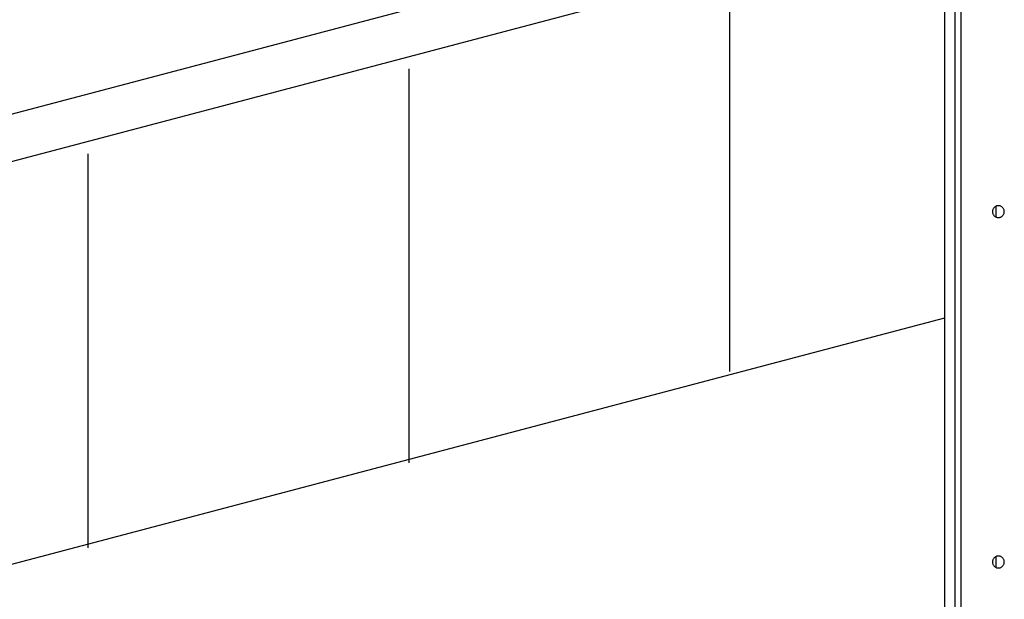
# Model space of a CAD drawing. Extents: x -43.8 to 43.8, y -23.3 to 23.3.
# Drawn here: x 1.3 to 10.4, y 3.4 to 8.7 of the extents above; entities that cross this region are included whole.
import ezdxf

# ---------------------------------------------------------------- set-up
doc = ezdxf.new("R2010")
doc.units = 0
doc.layers.get('0').update_dxf_attribs({"linetype": 'CONTINUOUS'})

msp = doc.modelspace()

# ---------------------------------------------------------------- linework, layer by layer
at = {"color": 0}
for points in [[(9.8838, 18.5522), (9.8838, -16.0901)], [(9.8838, 18.5522), (9.8838, -16.0901)], [(9.8838, 18.5522), (9.8838, -16.0901)], [(9.8838, 18.5522), (9.8838, -16.0901)], [(9.8838, 18.5522), (9.8838, -16.0901)], [(9.8838, 18.5522), (9.8838, -16.0901)], [(9.8838, 18.5522), (9.8838, -16.0901)], [(9.8838, 18.5522), (9.8838, -16.0901)], [(9.8838, 18.5522), (9.8838, -16.0901)], [(9.8838, 18.5522), (9.8838, -16.0901)], [(9.8838, 18.5522), (9.8838, -16.0901)], [(9.8838, 18.5522), (9.8838, -16.0901)], [(9.8838, 18.5522), (9.8838, -16.0901)], [(9.8838, 18.5522), (9.8838, -16.0901)], [(9.8838, 18.5522), (9.8838, -16.0901)], [(9.8838, 18.5522), (9.8838, -16.0901)], [(9.8838, 18.5522), (9.8838, -16.0901)], [(9.8838, 18.5522), (9.8838, -16.0901)], [(9.8838, 18.5522), (9.8838, -16.0901)], [(9.8838, 18.5522), (9.8838, -16.0901)], [(9.8838, 18.5522), (9.8838, -16.0901)], [(9.9838, 2.9999), (9.9838, 10.6099)], [(9.9838, 2.9999), (9.9838, 10.6099)], [(9.9838, 2.9999), (9.9838, 10.6099)], [(9.9838, 2.9999), (9.9838, 10.6099)], [(9.9838, 2.9999), (9.9838, 10.6099)], [(9.9838, 2.9999), (9.9838, 10.6099)], [(9.9838, 2.9999), (9.9838, 10.6099)], [(9.9838, 2.9999), (9.9838, 10.6099)], [(9.9838, 2.9999), (9.9838, 10.6099)], [(9.9838, 2.9999), (9.9838, 10.6099)], [(9.9838, 2.9999), (9.9838, 10.6099)], [(9.9838, 2.9999), (9.9838, 10.6099)], [(9.9838, 2.9999), (9.9838, 10.6099)], [(9.9838, 2.9999), (9.9838, 10.6099)], [(9.9838, 2.9999), (9.9838, 10.6099)], [(9.9838, 2.9999), (9.9838, 10.6099)], [(9.9838, 2.9999), (9.9838, 10.6099)], [(9.9838, 2.9999), (9.9838, 10.6099)], [(9.9838, 2.9999), (9.9838, 10.6099)], [(9.9838, 2.9999), (9.9838, 10.6099)], [(9.9838, 2.9999), (9.9838, 10.6099)], [(10.0338, 10.6099), (10.0338, 2.9999)], [(10.0338, 10.6099), (10.0338, 2.9999)], [(10.0338, 10.6099), (10.0338, 2.9999)], [(10.0338, 10.6099), (10.0338, 2.9999)], [(10.0338, 10.6099), (10.0338, 2.9999)], [(10.0338, 10.6099), (10.0338, 2.9999)], [(10.0338, 10.6099), (10.0338, 2.9999)], [(10.0338, 10.6099), (10.0338, 2.9999)], [(10.0338, 10.6099), (10.0338, 2.9999)], [(10.0338, 10.6099), (10.0338, 2.9999)], [(10.0338, 10.6099), (10.0338, 2.9999)], [(10.0338, 10.6099), (10.0338, 2.9999)], [(10.0338, 10.6099), (10.0338, 2.9999)], [(10.0338, 10.6099), (10.0338, 2.9999)], [(10.0338, 10.6099), (10.0338, 2.9999)], [(10.0338, 10.6099), (10.0338, 2.9999)], [(10.0338, 10.6099), (10.0338, 2.9999)], [(10.0338, 10.6099), (10.0338, 2.9999)], [(10.0338, 10.6099), (10.0338, 2.9999)], [(10.0338, 10.6099), (10.0338, 2.9999)], [(10.0338, 10.6099), (10.0338, 2.9999)], [(9.8839, 10.1382), (-9.1162, 5.1257)], [(9.8839, 10.1382), (-9.1162, 5.1257)], [(9.8839, 10.1382), (-9.1162, 5.1257)], [(9.8839, 10.1382), (-9.1162, 5.1257)], [(9.8839, 10.1382), (-9.1162, 5.1257)], [(9.8839, 10.1382), (-9.1162, 5.1257)], [(9.8839, 10.1382), (-9.1162, 5.1257)], [(9.8839, 10.1382), (-9.1162, 5.1257)], [(9.8839, 10.1382), (-9.1162, 5.1257)], [(9.8839, 10.1382), (-9.1162, 5.1257)], [(9.8839, 10.1382), (-9.1162, 5.1257)], [(9.8839, 10.1382), (-9.1162, 5.1257)], [(9.8839, 10.1382), (-9.1162, 5.1257)], [(9.8839, 10.1382), (-9.1162, 5.1257)], [(9.8839, 10.1382), (-9.1162, 5.1257)], [(9.8839, 10.1382), (-9.1162, 5.1257)], [(9.8839, 10.1382), (-9.1162, 5.1257)], [(9.8839, 10.1382), (-9.1162, 5.1257)], [(9.8839, 10.1382), (-9.1162, 5.1257)], [(9.8839, 10.1382), (-9.1162, 5.1257)], [(9.8839, 10.1382), (-9.1162, 5.1257)], [(8.7605, 9.4033), (-9.1158, 4.6871)], [(8.7605, 9.4033), (-9.1158, 4.6871)], [(8.7605, 9.4033), (-9.1158, 4.6871)], [(8.7605, 9.4033), (-9.1158, 4.6871)], [(8.7605, 9.4033), (-9.1158, 4.6871)], [(8.7605, 9.4033), (-9.1158, 4.6871)], [(8.7605, 9.4033), (-9.1158, 4.6871)], [(8.7605, 9.4033), (-9.1158, 4.6871)], [(8.7605, 9.4033), (-9.1158, 4.6871)], [(8.7605, 9.4033), (-9.1158, 4.6871)], [(8.7605, 9.4033), (-9.1158, 4.6871)], [(8.7605, 9.4033), (-9.1158, 4.6871)], [(8.7605, 9.4033), (-9.1158, 4.6871)], [(8.7605, 9.4033), (-9.1158, 4.6871)], [(8.7605, 9.4033), (-9.1158, 4.6871)], [(8.7605, 9.4033), (-9.1158, 4.6871)], [(8.7605, 9.4033), (-9.1158, 4.6871)], [(8.7605, 9.4033), (-9.1158, 4.6871)], [(8.7605, 9.4033), (-9.1158, 4.6871)], [(8.7605, 9.4033), (-9.1158, 4.6871)], [(8.7605, 9.4033), (-9.1158, 4.6871)], [(7.8889, 9.12), (7.8889, 5.4658)], [(4.9105, 8.2732), (4.9105, 4.619)], [(1.9321, 7.4848), (1.9321, 3.8306)], [(10.4388, 6.9499), (10.4388, 6.9499), (10.4385, 6.9554), (10.4376, 6.9609), (10.4362, 6.9661), (10.4344, 6.9712), (10.432, 6.9759), (10.4293, 6.9805), (10.4261, 6.9847), (10.4226, 6.9887), (10.4186, 6.9922), (10.4144, 6.9954), (10.4098, 6.9981), (10.4051, 7.0005), (10.4, 7.0023), (10.3948, 7.0037), (10.3893, 7.0046), (10.3838, 7.0049), (10.3838, 7.0049), (10.3781, 7.0046), (10.3726, 7.0037), (10.3673, 7.0023), (10.3623, 7.0005), (10.3574, 6.9981), (10.3529, 6.9954), (10.3486, 6.9922), (10.3448, 6.9887), (10.3411, 6.9847), (10.338, 6.9805), (10.3352, 6.9759), (10.333, 6.9712), (10.331, 6.9661), (10.3298, 6.9609), (10.3289, 6.9554), (10.3288, 6.9499), (10.3288, 6.9499), (10.3289, 6.9442), (10.3298, 6.9387), (10.331, 6.9334), (10.333, 6.9284), (10.3352, 6.9235), (10.338, 6.919), (10.3411, 6.9147), (10.3448, 6.9109), (10.3486, 6.9072), (10.3529, 6.9041), (10.3574, 6.9013), (10.3623, 6.8991), (10.3673, 6.8971), (10.3726, 6.8959), (10.3781, 6.895), (10.3838, 6.8949), (10.3838, 6.8949), (10.3893, 6.895), (10.3948, 6.8959), (10.4, 6.8971), (10.4051, 6.8991), (10.4098, 6.9013), (10.4144, 6.9041), (10.4186, 6.9072), (10.4226, 6.9109), (10.4261, 6.9147), (10.4293, 6.919), (10.432, 6.9235), (10.4344, 6.9284), (10.4362, 6.9334), (10.4376, 6.9387), (10.4385, 6.9442), (10.4388, 6.9499)], [(10.3588, 6.9989), (10.3588, 6.9989)], [(10.3588, 6.9989), (10.3588, 6.9016)], [(10.3588, 6.9989), (10.3588, 6.9016)], [(10.3588, 6.9989), (10.3588, 6.9016)], [(10.3588, 6.9989), (10.3588, 6.9016)], [(10.3588, 6.9989), (10.3588, 6.9016)], [(10.3588, 6.9989), (10.3588, 6.9016)], [(10.3588, 6.9989), (10.3588, 6.9016)], [(10.3588, 6.9989), (10.3588, 6.9016)], [(10.3588, 6.9989), (10.3588, 6.9016)], [(10.3588, 6.9989), (10.3588, 6.9016)], [(10.3588, 6.9989), (10.3588, 6.9016)], [(10.3588, 6.9989), (10.3588, 6.9016)], [(10.3588, 6.9989), (10.3588, 6.9016)], [(10.3588, 6.9989), (10.3588, 6.9016)], [(10.3588, 6.9989), (10.3588, 6.9016)], [(10.3588, 6.9989), (10.3588, 6.9016)], [(10.3588, 6.9989), (10.3588, 6.9016)], [(10.3588, 6.9989), (10.3588, 6.9016)], [(10.3588, 6.9989), (10.3588, 6.9016)], [(10.3588, 6.9989), (10.3588, 6.9016)], [(10.3588, 6.9989), (10.3588, 6.9016)], [(10.3588, 6.9016), (10.3588, 6.9016)], [(9.8838, 5.9622), (-9.1162, 0.9496)], [(9.8838, 5.9622), (-9.1162, 0.9496)], [(9.8838, 5.9622), (-9.1162, 0.9496)], [(9.8838, 5.9622), (-9.1162, 0.9496)], [(9.8838, 5.9622), (-9.1162, 0.9496)], [(9.8838, 5.9622), (-9.1162, 0.9496)], [(9.8838, 5.9622), (-9.1162, 0.9496)], [(9.8838, 5.9622), (-9.1162, 0.9496)], [(9.8838, 5.9622), (-9.1162, 0.9496)], [(9.8838, 5.9622), (-9.1162, 0.9496)], [(9.8838, 5.9622), (-9.1162, 0.9496)], [(9.8838, 5.9622), (-9.1162, 0.9496)], [(9.8838, 5.9622), (-9.1162, 0.9496)], [(9.8838, 5.9622), (-9.1162, 0.9496)], [(9.8838, 5.9622), (-9.1162, 0.9496)], [(9.8838, 5.9622), (-9.1162, 0.9496)], [(9.8838, 5.9622), (-9.1162, 0.9496)], [(9.8838, 5.9622), (-9.1162, 0.9496)], [(9.8838, 5.9622), (-9.1162, 0.9496)], [(9.8838, 5.9622), (-9.1162, 0.9496)], [(9.8838, 5.9622), (-9.1162, 0.9496)], [(9.8838, 5.9622), (9.8838, 5.9622)], [(10.4388, 3.6999), (10.4388, 3.6999), (10.4385, 3.7054), (10.4376, 3.7109), (10.4362, 3.7161), (10.4344, 3.7212), (10.432, 3.7259), (10.4293, 3.7305), (10.4261, 3.7347), (10.4226, 3.7387), (10.4186, 3.7422), (10.4144, 3.7454), (10.4098, 3.7481), (10.4051, 3.7505), (10.4, 3.7523), (10.3948, 3.7537), (10.3893, 3.7546), (10.3838, 3.7549), (10.3838, 3.7549), (10.3781, 3.7546), (10.3726, 3.7537), (10.3673, 3.7523), (10.3623, 3.7505), (10.3574, 3.7481), (10.3529, 3.7454), (10.3486, 3.7422), (10.3448, 3.7387), (10.3411, 3.7347), (10.338, 3.7305), (10.3352, 3.7259), (10.333, 3.7212), (10.331, 3.7161), (10.3298, 3.7109), (10.3289, 3.7054), (10.3288, 3.6999), (10.3288, 3.6999), (10.3289, 3.6942), (10.3298, 3.6887), (10.331, 3.6834), (10.333, 3.6784), (10.3352, 3.6735), (10.338, 3.669), (10.3411, 3.6647), (10.3448, 3.6609), (10.3486, 3.6572), (10.3529, 3.6541), (10.3574, 3.6513), (10.3623, 3.6491), (10.3673, 3.6471), (10.3726, 3.6459), (10.3781, 3.645), (10.3838, 3.6449), (10.3838, 3.6449), (10.3893, 3.645), (10.3948, 3.6459), (10.4, 3.6471), (10.4051, 3.6491), (10.4098, 3.6513), (10.4144, 3.6541), (10.4186, 3.6572), (10.4226, 3.6609), (10.4261, 3.6647), (10.4293, 3.669), (10.432, 3.6735), (10.4344, 3.6784), (10.4362, 3.6834), (10.4376, 3.6887), (10.4385, 3.6942), (10.4388, 3.6999)], [(10.3588, 3.7489), (10.3588, 3.7489)], [(10.3588, 3.7489), (10.3588, 3.6516)], [(10.3588, 3.7489), (10.3588, 3.6516)], [(10.3588, 3.7489), (10.3588, 3.6516)], [(10.3588, 3.7489), (10.3588, 3.6516)], [(10.3588, 3.7489), (10.3588, 3.6516)], [(10.3588, 3.7489), (10.3588, 3.6516)], [(10.3588, 3.7489), (10.3588, 3.6516)], [(10.3588, 3.7489), (10.3588, 3.6516)], [(10.3588, 3.7489), (10.3588, 3.6516)], [(10.3588, 3.7489), (10.3588, 3.6516)], [(10.3588, 3.7489), (10.3588, 3.6516)], [(10.3588, 3.7489), (10.3588, 3.6516)], [(10.3588, 3.7489), (10.3588, 3.6516)], [(10.3588, 3.7489), (10.3588, 3.6516)], [(10.3588, 3.7489), (10.3588, 3.6516)], [(10.3588, 3.7489), (10.3588, 3.6516)], [(10.3588, 3.7489), (10.3588, 3.6516)], [(10.3588, 3.7489), (10.3588, 3.6516)], [(10.3588, 3.7489), (10.3588, 3.6516)], [(10.3588, 3.7489), (10.3588, 3.6516)], [(10.3588, 3.7489), (10.3588, 3.6516)], [(10.3588, 3.6516), (10.3588, 3.6516)]]:
    msp.add_lwpolyline(points, dxfattribs=at)

doc.saveas('drawing.dxf')
